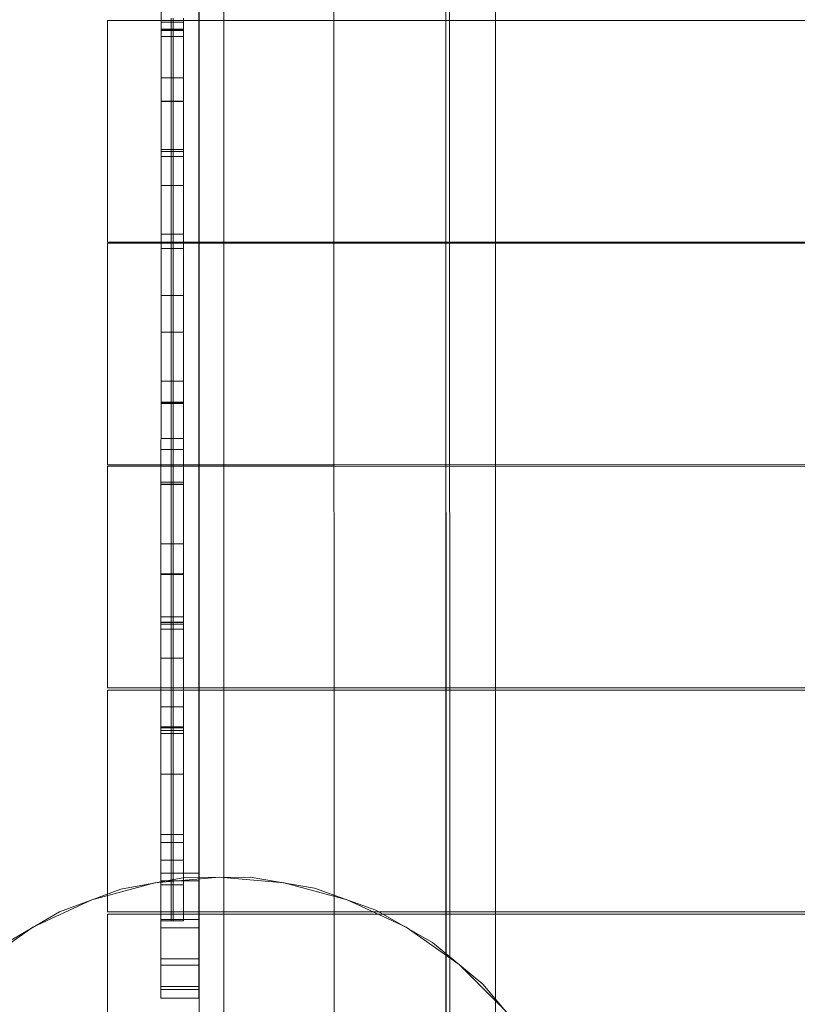
# Model space of a CAD drawing. Units: millimetres. Extents: x 8447 to 13518, y 11997 to 18380.
# Drawn here: x 9912 to 10225, y 16123 to 16519 of the extents above; entities that cross this region are included whole.
import ezdxf

# ---------------------------------------------------------------- set-up
doc = ezdxf.new("R2010")
doc.units = ezdxf.units.MM
doc.header["$MEASUREMENT"] = 0
doc.linetypes.add('Wipeout_Contour', pattern=[1000, 0, -1000])
doc.layers.add('ZESTAW', color=7, linetype='Continuous')
doc.layers.add('ZESTAW_Nr_pióra__7', color=7, linetype='Continuous', lineweight=18)
doc.styles.add('GENERATED_STYLE_1', font='txt')
doc.dimstyles.new('GENERATED_STYLE__1', dxfattribs={"dimtxt": 150, "dimasz": 91.78744, "dimexe": 0.18, "dimexo": 300, "dimgap": 0.09, "dimtad": 0, "dimtih": 1, "dimtoh": 1, "dimdec": 0, "dimlfac": 0.1, "dimzin": 0, "dimdsep": 46, "dimtxsty": 'GENERATED_STYLE_1', "dimblk": 'ARROWHEAD_5', "dimblk1": 'ARROWHEAD_5', "dimblk2": 'ARROWHEAD_5', "dimcen": 0.09, "dimclrd": 7, "dimclre": 7, "dimclrt": 7, "dimazin": 0, "dimtfac": 1, "dimtdec": 4, "dimtmove": 0, "dimatfit": 3, "dimfxl": 0, "dimtolj": 1, "dimtzin": 0, "dimarcsym": 0})

# ---------------------------------------------------------------- blocks, each defined once
blk = doc.blocks.new('*D1')
at = {"layer": 'ZESTAW', "linetype": 'Continuous', "lineweight": 0, "true_color": 0x000000}
for points in [[(9947.55, 12399.12), (10040.85, 12374.12), (10040.85, 12424.12)], [(11318.78, 12399.12), (11225.48, 12424.12), (11225.48, 12374.12)]]:
    blk.add_hatch(color=18, dxfattribs=at).paths.add_polyline_path(points)
at = {"layer": 'ZESTAW_Nr_pióra__7', "linetype": 'Continuous'}
for p, q in [((9947.55, 12308.54), (9947.55, 12489.7)), ((11318.78, 12308.54), (11318.78, 12489.7)), ((9947.55, 12399.12), (10040.85, 12424.12)), ((10040.85, 12424.12), (10040.85, 12374.12)), ((11318.78, 12399.12), (11225.48, 12424.12)), ((11225.48, 12374.12), (11225.48, 12424.12)), ((9947.55, 12399.12), (10040.85, 12374.12)), ((10040.85, 12399.12), (10438.39, 12399.12)), ((10827.94, 12399.12), (11225.48, 12399.12)), ((11318.78, 12399.12), (11225.48, 12374.12))]:
    blk.add_line(p, q, dxfattribs=at)
at = {"color": 254, "linetype": 'Wipeout_Contour', "lineweight": 0, "ltscale": 65339.532545}
blk.add_wipeout([(10437.42, 12299.12), (10828.91, 12299.12), (10828.91, 12499.12), (10437.42, 12499.12)], dxfattribs=at).dxf.layer = 'ZESTAW'
at = {"layer": 'ZESTAW_Nr_pióra__7', "insert": (10462.42, 12324.12), "char_height": 150, "attachment_point": 7, "style": 'GENERATED_STYLE_1'}
blk.add_mtext('\\A1;{\\fArial|b0|i0|c238|p38;137}', dxfattribs=at)
blk = doc.blocks.new('ARROWHEAD_5')
at = {"color": 0, "linetype": 'Continuous', "lineweight": 0}
blk.add_line((0, 0), (-1, 0), dxfattribs=at)
blk.add_solid([(-1, 0.2679), (0, 0), (-1, -0.2679), (-1, 0.2679)], dxfattribs=at)
blk = doc.blocks.new('*D3')
at = {"layer": 'ZESTAW', "linetype": 'Continuous', "lineweight": 0, "true_color": 0x000000}
for points in [[(8447.56, 12096.79), (8540.86, 12071.79), (8540.86, 12121.79)], [(12818.04, 12096.79), (12724.74, 12121.79), (12724.74, 12071.79)]]:
    blk.add_hatch(color=18, dxfattribs=at).paths.add_polyline_path(points)
at = {"layer": 'ZESTAW_Nr_pióra__7', "linetype": 'Continuous'}
for p, q in [((8447.56, 12006.21), (8447.56, 16177.99)), ((12818.04, 12006.21), (12818.04, 16169.44)), ((8447.56, 12096.79), (8540.86, 12121.79)), ((8540.86, 12121.79), (8540.86, 12071.79)), ((12818.04, 12096.79), (12724.74, 12121.79)), ((12724.74, 12071.79), (12724.74, 12121.79)), ((8447.56, 12096.79), (8540.86, 12071.79)), ((8540.86, 12096.79), (10438.02, 12096.79)), ((10827.57, 12096.79), (12724.74, 12096.79)), ((12818.04, 12096.79), (12724.74, 12071.79))]:
    blk.add_line(p, q, dxfattribs=at)
at = {"color": 254, "linetype": 'Wipeout_Contour', "lineweight": 0, "ltscale": 64425.409783}
blk.add_wipeout([(10437.05, 11996.79), (10828.54, 11996.79), (10828.54, 12196.79), (10437.05, 12196.79)], dxfattribs=at).dxf.layer = 'ZESTAW'
at = {"layer": 'ZESTAW_Nr_pióra__7', "insert": (10462.05, 12021.79), "char_height": 150, "attachment_point": 7, "style": 'GENERATED_STYLE_1'}
blk.add_mtext('\\A1;{\\fArial|b0|i0|c238|p38;437}', dxfattribs=at)

msp = doc.modelspace()

# ---------------------------------------------------------------- linework, layer by layer
at = {"layer": 'ZESTAW_Nr_pióra__7', "linetype": 'Continuous'}
for p, q in [((10038.55, 16879.33), (10038.66, 15979.31)), ((10083.55, 15979.51), (10083.55, 16879.33)), ((10083.55, 16879.33), (10083.66, 15979.32)), ((10085.16, 15979.32), (10085.05, 16879.33)), ((10103.55, 16879.34), (10103.55, 16192.66)), ((9994.33, 16074.47), (9994.33, 16784.45)), ((9994.33, 16074.47), (9994.33, 16784.45)), ((9969.06, 16686.07), (9969.02, 16172.86)), ((9984.32, 16686.07), (9984.28, 16172.86)), ((9984.33, 16074.47), (9984.33, 16686.07)), ((9984.33, 16074.47), (9984.33, 16686.07)), ((9947.48, 16518.61), (9948.39, 16518.61)), ((9947.48, 16429.53), (9947.48, 16518.61)), ((9948.39, 16518.61), (10038.77, 16518.61)), ((9969.05, 16517.85), (9973.13, 16517.85)), ((9973.13, 16501.87), (9973.13, 16519.54)), ((9978.13, 16517.85), (9973.13, 16517.85)), ((9973.98, 16519.54), (9973.98, 16501.87)), ((9978.13, 16501.87), (9978.13, 16519.54)), ((10038.77, 16518.61), (10748.76, 16518.53)), ((9969.05, 16515.13), (9973.13, 16515.13)), ((9973.13, 16514.87), (9969.05, 16514.87)), ((9973.13, 16514.59), (9969.05, 16514.59)), ((9978.13, 16515.13), (9973.13, 16515.13)), ((9973.13, 16514.87), (9978.13, 16514.87)), ((9973.13, 16514.59), (9978.13, 16514.59)), ((9973.13, 16512.14), (9969.05, 16512.14)), ((9969.05, 16512.08), (9973.13, 16512.08)), ((9973.13, 16512.14), (9978.13, 16512.14)), ((9978.13, 16512.08), (9973.13, 16512.08)), ((9973.13, 16483.2), (9973.13, 16501.87)), ((9973.98, 16501.87), (9973.98, 16483.2)), ((9978.13, 16483.2), (9978.13, 16501.87)), ((9969.05, 16495.57), (9973.13, 16495.57)), ((9978.13, 16495.57), (9973.13, 16495.57)), ((9969.05, 16486.2), (9973.13, 16486.2)), ((9973.13, 16486.13), (9969.05, 16486.13)), ((9973.13, 16485.96), (9969.05, 16485.96)), ((9973.13, 16486.2), (9978.13, 16486.2)), ((9978.13, 16486.13), (9973.13, 16486.13)), ((9978.13, 16485.96), (9973.13, 16485.96)), ((9973.13, 16466.21), (9973.13, 16483.2)), ((9973.98, 16483.2), (9973.98, 16466.21)), ((9978.13, 16466.21), (9978.13, 16483.2)), ((9973.13, 16466.77), (9969.05, 16466.77)), ((9973.13, 16466.67), (9969.05, 16466.67)), ((9973.13, 16465.9), (9969.05, 16465.9)), ((9978.13, 16466.77), (9973.13, 16466.77)), ((9978.13, 16466.67), (9973.13, 16466.67)), ((9973.13, 16448.85), (9973.13, 16466.21)), ((9978.13, 16465.9), (9973.13, 16465.9)), ((9973.98, 16466.21), (9973.98, 16448.85)), ((9978.13, 16448.85), (9978.13, 16466.21)), ((9973.13, 16463.89), (9969.05, 16463.89)), ((9978.13, 16463.89), (9973.13, 16463.89)), ((9973.13, 16452.3), (9969.05, 16452.3)), ((9978.13, 16452.3), (9973.13, 16452.3)), ((9973.13, 16440.1), (9973.13, 16448.85)), ((9973.98, 16448.85), (9973.98, 16440.1)), ((9978.13, 16440.1), (9978.13, 16448.85)), ((9973.13, 16431.35), (9973.13, 16440.1)), ((9973.98, 16440.1), (9973.98, 16431.35)), ((9978.13, 16431.35), (9978.13, 16440.1)), ((9973.13, 16432.68), (9969.04, 16432.68)), ((9978.13, 16432.68), (9973.13, 16432.68)), ((9973.13, 16411.62), (9973.13, 16431.35)), ((9973.98, 16431.35), (9973.98, 16411.62)), ((9978.13, 16411.62), (9978.13, 16431.35)), ((9948.39, 16429.53), (9947.48, 16429.53)), ((9947.48, 16340.06), (9947.48, 16429.14)), ((9947.48, 16429.14), (9948.39, 16429.14)), ((10038.76, 16429.53), (9948.39, 16429.53)), ((9948.39, 16429.14), (10038.76, 16429.14)), ((9973.13, 16426.9), (9969.04, 16426.9)), ((9978.13, 16426.9), (9973.13, 16426.9)), ((10748.75, 16429.53), (10038.76, 16429.53)), ((10038.76, 16429.14), (10748.75, 16429.14)), ((9973.13, 16392.08), (9973.13, 16411.62)), ((9973.98, 16411.62), (9973.98, 16392.08)), ((9978.13, 16392.08), (9978.13, 16411.62)), ((9969.04, 16407.99), (9973.13, 16407.99)), ((9973.13, 16407.99), (9978.13, 16407.99)), ((9969.04, 16393.28), (9973.13, 16393.28)), ((9973.13, 16393.28), (9978.13, 16393.28)), ((9973.13, 16375.1), (9973.13, 16392.08)), ((9973.98, 16392.08), (9973.98, 16375.1)), ((9978.13, 16375.1), (9978.13, 16392.08)), ((9973.13, 16358.68), (9973.13, 16375.1)), ((9973.98, 16375.1), (9973.98, 16358.68)), ((9978.13, 16358.68), (9978.13, 16375.1)), ((9973.13, 16373.61), (9969.04, 16373.61)), ((9978.13, 16373.61), (9973.13, 16373.61)), ((9969.04, 16365.22), (9973.13, 16365.22)), ((9969.04, 16365.06), (9973.13, 16365.06)), ((9969.04, 16364.71), (9973.13, 16364.71)), ((9978.13, 16365.22), (9973.13, 16365.22)), ((9978.13, 16365.06), (9973.13, 16365.06)), ((9978.13, 16364.71), (9973.13, 16364.71)), ((9973.13, 16350.77), (9973.13, 16358.68)), ((9973.98, 16358.68), (9973.98, 16350.77)), ((9978.13, 16350.77), (9978.13, 16358.68)), ((9969.04, 16350.61), (9973.13, 16350.61)), ((9973.13, 16350.55), (9969.04, 16350.55)), ((9973.13, 16343.15), (9973.13, 16350.77)), ((9978.13, 16350.61), (9973.13, 16350.61)), ((9973.13, 16350.55), (9978.13, 16350.55)), ((9973.98, 16350.77), (9973.98, 16343.15)), ((9978.13, 16343.15), (9978.13, 16350.77)), ((9969.04, 16346.11), (9973.13, 16346.11)), ((9978.13, 16346.11), (9973.13, 16346.11)), ((9973.13, 16339.03), (9973.13, 16343.15)), ((9973.98, 16343.15), (9973.98, 16334.92)), ((9978.13, 16339.03), (9978.13, 16343.15)), ((9948.39, 16340.06), (9947.48, 16340.06)), ((9947.48, 16250.41), (9947.48, 16339.49)), ((9947.48, 16339.49), (9948.39, 16339.49)), ((10038.77, 16340.06), (9948.39, 16340.06)), ((9948.39, 16339.49), (10038.76, 16339.49)), ((9973.13, 16334.92), (9973.13, 16339.03)), ((9978.13, 16334.92), (9978.13, 16339.03)), ((10038.76, 16339.49), (10748.75, 16339.49)), ((10748.76, 16340.14), (10038.77, 16340.06)), ((9973.13, 16326.01), (9973.13, 16334.92)), ((9973.98, 16334.92), (9973.98, 16332.17)), ((9978.13, 16326.01), (9978.13, 16334.92)), ((9969.04, 16333.08), (9973.13, 16333.08)), ((9969.04, 16332.17), (9973.13, 16332.17)), ((9973.13, 16332.14), (9969.04, 16332.14)), ((9973.13, 16333.08), (9978.13, 16333.08)), ((9973.13, 16332.17), (9973.13, 16332.17)), ((9973.13, 16332.17), (9978.13, 16332.17)), ((9973.13, 16332.14), (9973.13, 16332.17)), ((9973.13, 16331.6), (9973.13, 16332.14)), ((9978.13, 16332.14), (9973.13, 16332.14)), ((9973.13, 16330.61), (9973.13, 16331.6)), ((9973.98, 16332.17), (9973.98, 16332.17)), ((9973.98, 16332.14), (9973.98, 16332.17)), ((9973.98, 16331.6), (9973.98, 16332.14)), ((9973.98, 16330.61), (9973.98, 16331.6)), ((9978.13, 16332.17), (9978.13, 16332.17)), ((9978.13, 16332.14), (9978.13, 16332.17)), ((9978.13, 16331.6), (9978.13, 16332.14)), ((9978.13, 16330.61), (9978.13, 16331.6)), ((9973.13, 16329.29), (9973.13, 16330.61)), ((9973.13, 16327.61), (9973.13, 16329.29)), ((9973.13, 16325.59), (9973.13, 16327.61)), ((9973.98, 16329.29), (9973.98, 16330.61)), ((9973.98, 16327.61), (9973.98, 16329.29)), ((9973.98, 16325.59), (9973.98, 16327.61)), ((9978.13, 16329.29), (9978.13, 16330.61)), ((9978.13, 16327.61), (9978.13, 16329.29)), ((9978.13, 16325.59), (9978.13, 16327.61)), ((9973.13, 16316.66), (9973.13, 16326.01)), ((9973.13, 16323.23), (9973.13, 16325.59)), ((9973.13, 16320.56), (9973.13, 16323.23)), ((9973.98, 16323.23), (9973.98, 16325.59)), ((9973.98, 16320.56), (9973.98, 16323.23)), ((9978.13, 16316.66), (9978.13, 16326.01)), ((9978.13, 16323.23), (9978.13, 16325.59)), ((9978.13, 16320.56), (9978.13, 16323.23)), ((9973.13, 16317.6), (9973.13, 16320.56)), ((9973.98, 16317.6), (9973.98, 16320.56)), ((9978.13, 16317.6), (9978.13, 16320.56)), ((9973.13, 16314.36), (9973.13, 16317.6)), ((9973.13, 16307.03), (9973.13, 16316.66)), ((9973.98, 16314.36), (9973.98, 16317.6)), ((9978.13, 16314.36), (9978.13, 16317.6)), ((9978.13, 16307.03), (9978.13, 16316.66)), ((9973.13, 16310.89), (9973.13, 16314.36)), ((9973.13, 16307.19), (9973.13, 16310.89)), ((9973.98, 16310.89), (9973.98, 16314.36)), ((9973.98, 16307.19), (9973.98, 16310.89)), ((9978.13, 16310.89), (9978.13, 16314.36)), ((9978.13, 16307.19), (9978.13, 16310.89)), ((9969.03, 16308.24), (9973.13, 16308.24)), ((9973.13, 16308.24), (9978.13, 16308.24)), ((9973.13, 16303.3), (9973.13, 16307.19)), ((9973.13, 16297.16), (9973.13, 16307.03)), ((9973.98, 16303.3), (9973.98, 16307.19)), ((9978.13, 16303.3), (9978.13, 16307.19)), ((9978.13, 16297.16), (9978.13, 16307.03)), ((9973.13, 16299.25), (9973.13, 16303.3)), ((9973.98, 16299.25), (9973.98, 16303.3)), ((9978.13, 16299.25), (9978.13, 16303.3)), ((9973.13, 16295.07), (9973.13, 16299.25)), ((9973.98, 16295.07), (9973.98, 16299.25)), ((9978.13, 16295.07), (9978.13, 16299.25)), ((9973.13, 16296.21), (9969.03, 16296.21)), ((9969.03, 16296.14), (9973.13, 16296.14)), ((9969.03, 16295.97), (9973.13, 16295.97)), ((9973.13, 16287.13), (9973.13, 16297.16)), ((9973.13, 16296.21), (9978.13, 16296.21)), ((9978.13, 16296.14), (9973.13, 16296.14)), ((9978.13, 16295.97), (9973.13, 16295.97)), ((9973.13, 16290.79), (9973.13, 16295.07)), ((9973.98, 16290.79), (9973.98, 16295.07)), ((9978.13, 16287.13), (9978.13, 16297.16)), ((9978.13, 16290.79), (9978.13, 16295.07)), ((9973.13, 16286.44), (9973.13, 16290.79)), ((9973.13, 16277.02), (9973.13, 16287.13)), ((9973.98, 16286.44), (9973.98, 16290.79)), ((9978.13, 16286.44), (9978.13, 16290.79)), ((9978.13, 16277.02), (9978.13, 16287.13)), ((9973.13, 16284.25), (9973.13, 16286.44)), ((9973.13, 16282.06), (9973.13, 16284.25)), ((9973.98, 16284.25), (9973.98, 16286.44)), ((9973.98, 16282.06), (9973.98, 16284.25)), ((9978.13, 16284.25), (9978.13, 16286.44)), ((9978.13, 16282.06), (9978.13, 16284.25)), ((9973.13, 16279.89), (9973.13, 16282.06)), ((9973.13, 16277.71), (9973.13, 16279.89)), ((9973.98, 16279.89), (9973.98, 16282.06)), ((9973.98, 16277.71), (9973.98, 16279.89)), ((9978.13, 16279.89), (9978.13, 16282.06)), ((9978.13, 16277.71), (9978.13, 16279.89)), ((9969.03, 16278.96), (9973.13, 16278.96)), ((9969.03, 16276.78), (9973.13, 16276.78)), ((9973.13, 16276.69), (9969.03, 16276.69)), ((9969.03, 16275.92), (9973.13, 16275.92)), ((9978.13, 16278.96), (9973.13, 16278.96)), ((9973.13, 16273.36), (9973.13, 16277.71)), ((9973.13, 16266.89), (9973.13, 16277.02)), ((9978.13, 16276.78), (9973.13, 16276.78)), ((9978.13, 16276.69), (9973.13, 16276.69)), ((9978.13, 16276.69), (9973.13, 16276.69)), ((9978.13, 16275.92), (9973.13, 16275.92)), ((9973.98, 16273.36), (9973.98, 16277.71)), ((9978.13, 16273.36), (9978.13, 16277.71)), ((9978.13, 16266.89), (9978.13, 16277.02)), ((9969.03, 16273.91), (9973.13, 16273.91)), ((9978.13, 16273.91), (9973.13, 16273.91)), ((9973.13, 16269.09), (9973.13, 16273.36)), ((9973.98, 16269.09), (9973.98, 16273.36)), ((9978.13, 16269.09), (9978.13, 16273.36)), ((9973.13, 16264.91), (9973.13, 16269.09)), ((9973.98, 16264.91), (9973.98, 16269.09)), ((9978.13, 16264.91), (9978.13, 16269.09)), ((9973.13, 16256.84), (9973.13, 16266.89)), ((9973.13, 16260.86), (9973.13, 16264.91)), ((9973.98, 16260.86), (9973.98, 16264.91)), ((9978.13, 16256.84), (9978.13, 16266.89)), ((9978.13, 16260.86), (9978.13, 16264.91)), ((9969.03, 16262.31), (9973.13, 16262.31)), ((9978.13, 16262.31), (9973.13, 16262.31)), ((9973.13, 16256.97), (9973.13, 16260.86)), ((9973.98, 16256.97), (9973.98, 16260.86)), ((9978.13, 16256.97), (9978.13, 16260.86)), ((9973.13, 16253.27), (9973.13, 16256.97)), ((9973.13, 16246.93), (9973.13, 16256.84)), ((9973.98, 16253.27), (9973.98, 16256.97)), ((9978.13, 16253.27), (9978.13, 16256.97)), ((9978.13, 16246.93), (9978.13, 16256.84)), ((9973.13, 16249.8), (9973.13, 16253.27)), ((9973.98, 16249.8), (9973.98, 16253.27)), ((9978.13, 16249.8), (9978.13, 16253.27)), ((9948.39, 16250.41), (9947.48, 16250.41)), ((9947.48, 16160.35), (9947.48, 16249.44)), ((9947.48, 16249.44), (9948.39, 16249.44)), ((10038.77, 16250.41), (9948.39, 16250.41)), ((9948.39, 16249.44), (10038.76, 16249.44)), ((9973.13, 16246.56), (9973.13, 16249.8)), ((9973.98, 16246.56), (9973.98, 16249.8)), ((9978.13, 16246.56), (9978.13, 16249.8)), ((10038.76, 16249.44), (10748.75, 16249.44)), ((10748.76, 16250.49), (10038.77, 16250.41)), ((9973.13, 16237.24), (9973.13, 16246.93)), ((9973.13, 16243.6), (9973.13, 16246.56)), ((9973.13, 16240.94), (9973.13, 16243.6)), ((9973.98, 16243.6), (9973.98, 16246.56)), ((9973.98, 16240.94), (9973.98, 16243.6)), ((9978.13, 16237.24), (9978.13, 16246.93)), ((9978.13, 16243.6), (9978.13, 16246.56)), ((9978.13, 16240.94), (9978.13, 16243.6)), ((9969.03, 16242.69), (9973.13, 16242.69)), ((9973.13, 16242.69), (9978.13, 16242.69)), ((9973.13, 16238.58), (9973.13, 16240.94)), ((9973.98, 16238.58), (9973.98, 16240.94)), ((9978.13, 16238.58), (9978.13, 16240.94)), ((9973.13, 16236.56), (9973.13, 16238.58)), ((9973.13, 16227.82), (9973.13, 16237.24)), ((9973.13, 16234.88), (9973.13, 16236.56)), ((9973.98, 16236.56), (9973.98, 16238.58)), ((9973.98, 16234.88), (9973.98, 16236.56)), ((9978.13, 16236.56), (9978.13, 16238.58)), ((9978.13, 16227.82), (9978.13, 16237.24)), ((9978.13, 16234.88), (9978.13, 16236.56)), ((9973.13, 16234.76), (9969.03, 16234.76)), ((9973.13, 16234.6), (9969.03, 16234.6)), ((9973.13, 16234.25), (9969.03, 16234.25)), ((9973.13, 16233.24), (9969.03, 16233.24)), ((9973.13, 16232.04), (9969.03, 16232.04)), ((9973.13, 16232.01), (9969.03, 16232.01)), ((9973.13, 16233.56), (9973.13, 16234.88)), ((9978.13, 16234.76), (9973.13, 16234.76)), ((9978.13, 16234.6), (9973.13, 16234.6)), ((9978.13, 16234.25), (9973.13, 16234.25)), ((9973.13, 16232.58), (9973.13, 16233.56)), ((9973.13, 16233.24), (9978.13, 16233.24)), ((9973.13, 16232.04), (9973.13, 16232.58)), ((9973.13, 16232.01), (9973.13, 16232.04)), ((9978.13, 16232.04), (9973.13, 16232.04)), ((9978.13, 16232.01), (9973.13, 16232.01)), ((9973.98, 16233.56), (9973.98, 16234.88)), ((9973.98, 16232.58), (9973.98, 16233.56)), ((9973.98, 16232.04), (9973.98, 16232.58)), ((9973.98, 16232.01), (9973.98, 16232.04)), ((9973.98, 16232.01), (9973.98, 16227.82)), ((9978.13, 16233.56), (9978.13, 16234.88)), ((9978.13, 16232.58), (9978.13, 16233.56)), ((9978.13, 16232.04), (9978.13, 16232.58)), ((9978.13, 16232.01), (9978.13, 16232.04)), ((9973.13, 16218.81), (9973.13, 16227.82)), ((9973.98, 16227.82), (9973.98, 16218.81)), ((9978.13, 16218.81), (9978.13, 16227.82)), ((9973.13, 16213.54), (9973.13, 16218.81)), ((9973.98, 16218.81), (9973.98, 16213.54)), ((9978.13, 16213.54), (9978.13, 16218.81)), ((9973.13, 16215.65), (9969.03, 16215.65)), ((9978.13, 16215.65), (9973.13, 16215.65)), ((9973.13, 16208.38), (9973.13, 16213.54)), ((9973.98, 16213.54), (9973.98, 16208.38)), ((9978.13, 16208.38), (9978.13, 16213.54)), ((9973.13, 16206.14), (9973.13, 16208.38)), ((9973.98, 16208.38), (9973.98, 16206.14)), ((9978.13, 16206.14), (9978.13, 16208.38)), ((9973.13, 16203.94), (9973.13, 16206.14)), ((9973.98, 16206.14), (9973.98, 16203.94)), ((9978.13, 16203.94), (9978.13, 16206.14)), ((9973.13, 16199.89), (9973.13, 16203.94)), ((9973.98, 16203.94), (9973.98, 16199.89)), ((9978.13, 16199.89), (9978.13, 16203.94)), ((9973.13, 16196.22), (9973.13, 16199.89)), ((9973.13, 16192.87), (9973.13, 16196.22)), ((9973.98, 16199.89), (9973.98, 16196.22)), ((9973.98, 16196.22), (9973.98, 16192.87)), ((9978.13, 16196.22), (9978.13, 16199.89)), ((9978.13, 16192.87), (9978.13, 16196.22)), ((9973.13, 16191.46), (9973.13, 16192.87)), ((9973.98, 16192.87), (9973.98, 16191.46)), ((9978.13, 16191.46), (9978.13, 16192.87)), ((10103.55, 16192.66), (10103.55, 15979.51)), ((9973.13, 16191.46), (9969.03, 16191.46)), ((9973.13, 16191.46), (9978.13, 16191.46)), ((9973.13, 16191.42), (9973.13, 16191.46)), ((9973.13, 16191.3), (9973.13, 16191.42)), ((9973.13, 16191.1), (9973.13, 16191.3)), ((9973.13, 16190.82), (9973.13, 16191.1)), ((9973.13, 16190.46), (9973.13, 16190.82)), ((9973.13, 16190.03), (9973.13, 16190.46)), ((9973.13, 16189.54), (9973.13, 16190.03)), ((9973.13, 16188.97), (9973.13, 16189.54)), ((9973.13, 16188.34), (9973.13, 16188.97)), ((9973.13, 16187.66), (9973.13, 16188.34)), ((9973.98, 16191.46), (9973.98, 16191.42)), ((9973.98, 16191.42), (9973.98, 16191.3)), ((9973.98, 16191.3), (9973.98, 16191.1)), ((9973.98, 16191.1), (9973.98, 16190.82)), ((9973.98, 16190.82), (9973.98, 16190.46)), ((9973.98, 16190.46), (9973.98, 16190.03)), ((9973.98, 16190.03), (9973.98, 16189.54)), ((9973.98, 16189.54), (9973.98, 16188.97)), ((9973.98, 16188.97), (9973.98, 16188.34)), ((9973.98, 16188.34), (9973.98, 16187.66)), ((9978.13, 16191.42), (9978.13, 16191.46)), ((9978.13, 16191.3), (9978.13, 16191.42)), ((9978.13, 16191.1), (9978.13, 16191.3)), ((9978.13, 16190.82), (9978.13, 16191.1)), ((9978.13, 16190.46), (9978.13, 16190.82)), ((9978.13, 16190.03), (9978.13, 16190.46)), ((9978.13, 16189.54), (9978.13, 16190.03)), ((9978.13, 16188.97), (9978.13, 16189.54)), ((9978.13, 16188.34), (9978.13, 16188.97)), ((9978.13, 16187.66), (9978.13, 16188.34)), ((9969.03, 16188.16), (9973.13, 16188.16)), ((9978.13, 16188.16), (9973.13, 16188.16)), ((9973.13, 16186.92), (9973.13, 16187.66)), ((9973.13, 16186.14), (9973.13, 16186.92)), ((9973.13, 16185.32), (9973.13, 16186.14)), ((9973.13, 16184.46), (9973.13, 16185.32)), ((9973.13, 16183.58), (9973.13, 16184.46)), ((9973.98, 16187.66), (9973.98, 16186.92)), ((9973.98, 16186.92), (9973.98, 16186.14)), ((9973.98, 16186.14), (9973.98, 16185.32)), ((9973.98, 16185.32), (9973.98, 16184.46)), ((9973.98, 16184.46), (9973.98, 16183.58)), ((9978.13, 16186.92), (9978.13, 16187.66)), ((9978.13, 16186.14), (9978.13, 16186.92)), ((9978.13, 16185.32), (9978.13, 16186.14)), ((9978.13, 16184.46), (9978.13, 16185.32)), ((9978.13, 16183.58), (9978.13, 16184.46)), ((9969.03, 16181.08), (9973.13, 16181.08)), ((9973.13, 16182.67), (9973.13, 16183.58)), ((9973.13, 16181.76), (9973.13, 16182.67)), ((9973.13, 16180.83), (9973.13, 16181.76)), ((9978.13, 16181.08), (9973.13, 16181.08)), ((9973.13, 16179.9), (9973.13, 16180.83)), ((9973.98, 16183.58), (9973.98, 16182.67)), ((9973.98, 16182.67), (9973.98, 16181.76)), ((9973.98, 16181.76), (9973.98, 16180.83)), ((9973.98, 16180.83), (9973.98, 16179.9)), ((9978.13, 16182.67), (9978.13, 16183.58)), ((9978.13, 16181.76), (9978.13, 16182.67)), ((9978.13, 16180.83), (9978.13, 16181.76)), ((9978.13, 16179.9), (9978.13, 16180.83)), ((9973.13, 16178.98), (9973.13, 16179.9)), ((9973.13, 16178.08), (9973.13, 16178.98)), ((9973.13, 16177.19), (9973.13, 16178.08)), ((9973.13, 16176.34), (9973.13, 16177.19)), ((9973.13, 16175.52), (9973.13, 16176.34)), ((9973.98, 16179.9), (9973.98, 16178.98)), ((9973.98, 16178.98), (9973.98, 16178.08)), ((9973.98, 16178.08), (9973.98, 16177.19)), ((9973.98, 16177.19), (9973.98, 16176.34)), ((9973.98, 16176.34), (9973.98, 16175.52)), ((9978.13, 16178.98), (9978.13, 16179.9)), ((9978.13, 16178.08), (9978.13, 16178.98)), ((9978.13, 16177.19), (9978.13, 16178.08)), ((9978.13, 16176.34), (9978.13, 16177.19)), ((9978.13, 16175.52), (9978.13, 16176.34)), ((9978.65, 16174.17), (9952.84, 16169.48)), ((9992.55, 16174.28), (9966.5, 16172)), ((9969.02, 16175.85), (9984.28, 16175.84)), ((9969.02, 16172.86), (9969.02, 16153.9)), ((9969.02, 16172.86), (9984.28, 16172.86)), ((9973.13, 16174.73), (9973.13, 16175.52)), ((9973.13, 16174), (9973.13, 16174.73)), ((9973.13, 16173.32), (9973.13, 16174)), ((9973.13, 16172.68), (9973.13, 16173.32)), ((9973.13, 16172.13), (9973.13, 16172.68)), ((9973.98, 16175.52), (9973.98, 16174.73)), ((9973.98, 16174.73), (9973.98, 16174)), ((9973.98, 16174), (9973.98, 16173.32)), ((9973.98, 16173.32), (9973.98, 16172.68)), ((9973.98, 16172.68), (9973.98, 16172.13)), ((9978.13, 16174.73), (9978.13, 16175.52)), ((9978.13, 16174), (9978.13, 16174.73)), ((9978.13, 16173.32), (9978.13, 16174)), ((9978.13, 16172.68), (9978.13, 16173.32)), ((9978.13, 16172.13), (9978.13, 16172.68)), ((10004.89, 16174.31), (9978.65, 16174.17)), ((9984.28, 16172.86), (9984.28, 16153.9)), ((10018.6, 16172), (9992.55, 16174.28)), ((10030.76, 16169.89), (10004.89, 16174.31)), ((9952.84, 16169.48), (9928.23, 16160.38)), ((9966.5, 16172), (9941.25, 16165.23)), ((9973.13, 16171.25), (9969.02, 16171.25)), ((9973.13, 16171.89), (9973.13, 16172.13)), ((9973.13, 16171.66), (9973.13, 16171.89)), ((9973.13, 16169.86), (9973.13, 16171.66)), ((9973.13, 16171.25), (9978.13, 16171.25)), ((9973.13, 16168.06), (9973.13, 16169.86)), ((9973.98, 16172.13), (9973.98, 16171.66)), ((9973.98, 16171.66), (9973.98, 16168.06)), ((9978.13, 16171.89), (9978.13, 16172.13)), ((9978.13, 16171.66), (9978.13, 16171.89)), ((9978.13, 16169.86), (9978.13, 16171.66)), ((9978.13, 16168.06), (9978.13, 16169.86)), ((10043.85, 16165.23), (10018.6, 16172)), ((10043.11, 16165.46), (10030.76, 16169.89)), ((9941.25, 16165.23), (9917.55, 16154.18)), ((9973.13, 16164.33), (9973.13, 16168.06)), ((9973.98, 16168.06), (9973.98, 16164.33)), ((9978.13, 16164.33), (9978.13, 16168.06)), ((10055.46, 16161.04), (10043.11, 16165.46)), ((10067.55, 16154.18), (10043.85, 16165.23)), ((9973.13, 16161.43), (9973.13, 16164.33)), ((9973.13, 16159.16), (9973.13, 16161.43)), ((9973.98, 16164.33), (9973.98, 16161.43)), ((9973.98, 16161.43), (9973.98, 16159.16)), ((9978.13, 16161.43), (9978.13, 16164.33)), ((9978.13, 16159.16), (9978.13, 16161.43)), ((10078.25, 16148.04), (10055.46, 16161.04)), ((9928.23, 16160.38), (9905.57, 16147.14)), ((9948.39, 16160.35), (9947.48, 16160.35)), ((9947.48, 16070.3), (9947.48, 16159.39)), ((9947.48, 16159.39), (9948.39, 16159.39)), ((10038.77, 16160.35), (9948.39, 16160.35)), ((9948.39, 16159.39), (10038.76, 16159.39)), ((9969.02, 16157.33), (9984.28, 16157.33)), ((9969.02, 16156.69), (9973.13, 16156.69)), ((9973.13, 16157.6), (9973.13, 16159.16)), ((9973.13, 16156.78), (9973.13, 16157.6)), ((9973.13, 16156.69), (9973.13, 16156.78)), ((9978.13, 16156.69), (9973.13, 16156.69)), ((9973.98, 16159.16), (9973.98, 16157.6)), ((9973.98, 16157.6), (9973.98, 16156.78)), ((9973.98, 16156.78), (9973.98, 16156.69)), ((9978.13, 16157.6), (9978.13, 16159.16)), ((9978.13, 16156.78), (9978.13, 16157.6)), ((9978.13, 16156.69), (9978.13, 16156.78)), ((10038.76, 16159.39), (10748.75, 16159.39)), ((10748.76, 16160.44), (10038.77, 16160.35)), ((9917.55, 16154.18), (9896.13, 16139.19)), ((9969.02, 16153.9), (9969.02, 16138.94)), ((9969.02, 16153.9), (9984.28, 16153.9)), ((9984.28, 16153.9), (9984.28, 16138.94)), ((10088.97, 16139.19), (10067.55, 16154.18)), ((10098.44, 16131.27), (10078.25, 16148.04)), ((9969.02, 16141.42), (9984.28, 16141.42)), ((9969.02, 16138.94), (9969.02, 16129.08)), ((9969.02, 16138.94), (9984.28, 16138.94)), ((9984.28, 16138.94), (9984.28, 16129.08)), ((10107.45, 16120.7), (10088.97, 16139.19)), ((9969.02, 16130.35), (9984.28, 16130.35)), ((9969.02, 16129.08), (9969.02, 16125.69)), ((9969.02, 16129.08), (9984.28, 16129.08)), ((9984.28, 16129.08), (9984.28, 16125.69)), ((10115.41, 16111.26), (10098.44, 16131.27)), ((9969.02, 16125.69), (9984.28, 16125.69))]:
    msp.add_line(p, q, dxfattribs=at)

# ---------------------------------------------------------------- next in the draw order: dimensions: what is measured, and where the dimension line sits
at = {"layer": 'ZESTAW', "linetype": 'Continuous'}
dim = msp.add_linear_dim(base=(11318.78, 12399.12), p1=(9947.55, 15979.28), p2=(11318.78, 16429.34), dimstyle='GENERATED_STYLE__1', dxfattribs=at)
dim.commit()
dim.dimension.update_dxf_attribs({"geometry": '*D1', "text_midpoint": (10633.16, 12399.12), "dimtype": 160})

# ---------------------------------------------------------------- next in the draw order: dimensions: what is measured, and where the dimension line sits
dim = msp.add_linear_dim(base=(12818.04, 12096.79), p1=(8447.56, 16477.99), p2=(12818.04, 16469.44), dimstyle='GENERATED_STYLE__1', dxfattribs=at)
dim.commit()
dim.dimension.update_dxf_attribs({"geometry": '*D3', "text_midpoint": (10632.8, 12096.79), "dimtype": 160})

doc.saveas('drawing.dxf')
